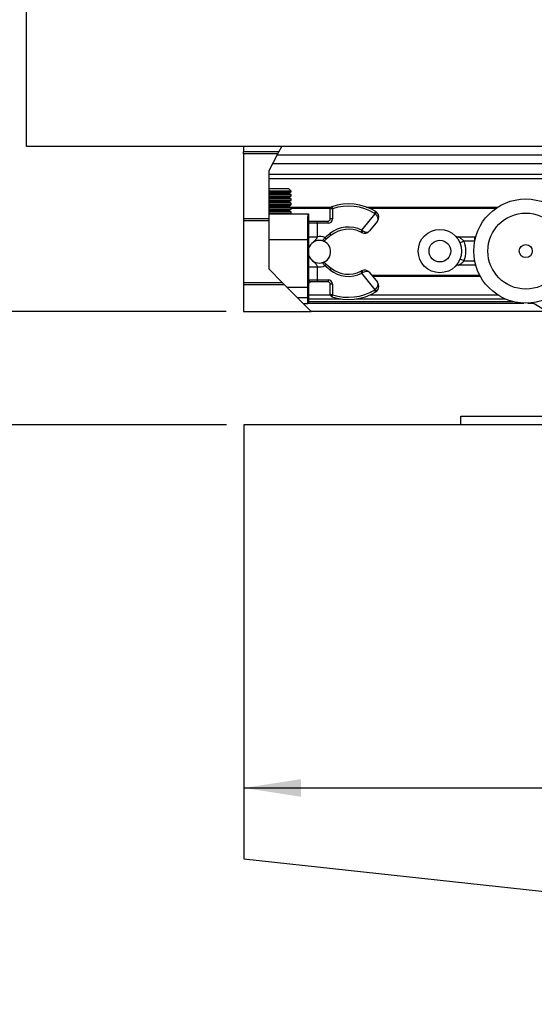
# Model space of a CAD drawing. Units: millimetres. Extents: x 9 to 411, y 10 to 270.
# Drawn here: x 41 to 71, y 177 to 234 of the extents above; entities that cross this region are included whole.
import ezdxf

# ---------------------------------------------------------------- set-up
doc = ezdxf.new("R2010")
doc.units = ezdxf.units.MM
doc.layers.add('DIM', color=7, linetype='Continuous')
doc.styles.add('SLDTEXTSTYLE0', font='TXT', dxfattribs={"width": 0.75})
doc.dimstyles.new('SLDDIMSTYLE0', dxfattribs={"dimtxt": 3.704167, "dimasz": 3.302, "dimexe": 0, "dimexo": 0.0625, "dimgap": 0.926042, "dimtad": 2, "dimlfac": 4, "dimrnd": 1e-09, "dimzin": 12, "dimdsep": 46, "dimtxsty": 'SLDTEXTSTYLE0', "dimsah": 1, "dimcen": 0.09, "dimadec": 0, "dimazin": 3, "dimtfac": 1, "dimtmove": 0, "dimatfit": 0, "dimfxl": 0, "dimfrac": 2, "dimtolj": 1, "dimtzin": 12, "dimarcsym": 0})
doc.dimstyles.new('SLDDIMSTYLE1', dxfattribs={"dimtxt": 3.704167, "dimasz": 3.302, "dimexe": 0, "dimexo": 0.0625, "dimgap": 0.926042, "dimtad": 2, "dimdec": 0, "dimlfac": 4, "dimrnd": 1e-09, "dimzin": 12, "dimdsep": 46, "dimtxsty": 'SLDTEXTSTYLE0', "dimsah": 1, "dimcen": 0.09, "dimadec": 0, "dimazin": 3, "dimtfac": 1, "dimtdec": 0, "dimtmove": 0, "dimatfit": 0, "dimfxl": 0, "dimfrac": 2, "dimtolj": 1, "dimtzin": 12, "dimarcsym": 0})
doc.dimstyles.new('SLDDIMSTYLE2', dxfattribs={"dimtxt": 3.704167, "dimasz": 3.302, "dimexe": 0, "dimexo": 0.0625, "dimgap": 0.926042, "dimtad": 2, "dimlfac": 4, "dimrnd": 1e-09, "dimzin": 12, "dimdsep": 46, "dimtxsty": 'SLDTEXTSTYLE0', "dimsah": 1, "dimcen": 0.09, "dimadec": 0, "dimazin": 3, "dimtfac": 1, "dimtofl": 0, "dimtmove": 0, "dimatfit": 3, "dimfxl": 0, "dimfrac": 2, "dimtolj": 1, "dimtzin": 12, "dimarcsym": 0})

# ---------------------------------------------------------------- blocks, each defined once
blk = doc.blocks.new('_D')
at = {"layer": 'DIM'}
for p, q in [((31.45, 226.461), (31.45, 232.811)), ((40.45, 226.461), (30.45, 226.461)), ((31.45, 226.461), (31.45, 216.961)), ((52.95, 216.961), (30.45, 216.961)), ((31.45, 216.961), (31.45, 210.611))]:
    blk.add_line(p, q, dxfattribs=at)
for points in [[(31.45, 226.461), (31.958, 229.763), (30.942, 229.763)], [(31.45, 216.961), (30.942, 213.659), (31.958, 213.659)]]:
    blk.add_solid(points, dxfattribs=at)
at = {"layer": 'DIM', "insert": (26.675, 218.031), "char_height": 3.7042, "attachment_point": 1, "rotation": 90, "style": 'SLDTEXTSTYLE0'}
blk.add_mtext('38', dxfattribs=at)
blk = doc.blocks.new('_D_1')
at = {"layer": 'DIM'}
for p, q in [((31.45, 216.961), (31.45, 223.311)), ((52.95, 216.961), (30.45, 216.961)), ((31.45, 216.961), (31.45, 210.436)), ((52.969, 210.436), (30.45, 210.436)), ((31.45, 210.436), (31.45, 197.393))]:
    blk.add_line(p, q, dxfattribs=at)
for points in [[(31.45, 216.961), (31.958, 220.263), (30.942, 220.263)], [(31.45, 210.436), (30.942, 207.134), (31.958, 207.134)]]:
    blk.add_solid(points, dxfattribs=at)
at = {"layer": 'DIM', "insert": (26.675, 197.393), "char_height": 3.7042, "attachment_point": 1, "rotation": 90, "style": 'SLDTEXTSTYLE0'}
blk.add_mtext('26', dxfattribs=at)
blk = doc.blocks.new('_D_2')
at = {"layer": 'DIM'}
blk.add_line((53.969, 189.521), (178.969, 189.521), dxfattribs=at)
for points in [[(53.969, 189.521), (57.271, 189.013), (57.271, 190.029)], [(178.969, 189.521), (175.667, 190.029), (175.667, 189.013)]]:
    blk.add_solid(points, dxfattribs=at)
at = {"layer": 'DIM', "attachment_point": 1, "style": 'SLDTEXTSTYLE0'}
for s, insert, char_height in [('minimum door width', (94.846, 194.296), 3.70417), ('500', (85.246, 194.296), 3.7042)]:
    blk.add_mtext(s, dxfattribs=dict(at, insert=insert, char_height=char_height))

msp = doc.modelspace()

# ---------------------------------------------------------------- linework, layer by layer
at = {"color": 7, "linetype": 'Continuous', "lineweight": 25}
for p, q in [((41.4503, 226.4614), (41.4503, 238.9614)), ((266.4503, 226.4614), (41.4503, 226.4614)), ((53.9503, 226.4614), (53.9503, 226.1596)), ((55.9942, 226.1596), (56.1547, 226.4614)), ((55.9942, 226.1596), (53.9503, 226.1596)), ((53.9503, 226.0346), (53.9503, 226.1596)), ((55.9277, 226.0346), (53.9503, 226.0346)), ((53.9503, 226.0346), (53.9503, 222.3139)), ((55.4216, 225.0831), (55.9277, 226.0346)), ((76.2003, 225.9614), (55.8888, 225.9614)), ((55.9277, 226.0346), (55.9942, 226.1596)), ((55.628, 225.4711), (76.0753, 225.4711)), ((55.4216, 222.3139), (55.4216, 225.0831)), ((79.2003, 224.8364), (55.4216, 224.8364)), ((56.5617, 224.0239), (55.4216, 224.0239)), ((56.7003, 223.8853), (56.5617, 224.0239)), ((56.7003, 223.8853), (55.4216, 223.8853)), ((56.7003, 223.8539), (55.4216, 223.8539)), ((56.5617, 223.7739), (55.4216, 223.7739)), ((56.7003, 223.6939), (55.4216, 223.6939)), ((56.7003, 223.6039), (55.4216, 223.6039)), ((56.5617, 223.5239), (55.4216, 223.5239)), ((56.7003, 223.4439), (55.4216, 223.4439)), ((56.5617, 223.7739), (56.7003, 223.8539)), ((56.7003, 223.6939), (56.5617, 223.7739)), ((56.5617, 223.5239), (56.7003, 223.6039)), ((56.7003, 223.4439), (56.5617, 223.5239)), ((56.7003, 223.8539), (56.7003, 223.8853)), ((56.7003, 223.6039), (56.7003, 223.6939)), ((56.7003, 223.3539), (56.7003, 223.4439)), ((56.7003, 223.3539), (55.4216, 223.3539)), ((56.5617, 223.2739), (55.4216, 223.2739)), ((56.7003, 223.1939), (55.4216, 223.1939)), ((56.7003, 223.1039), (55.4216, 223.1039)), ((56.5617, 223.0239), (55.4216, 223.0239)), ((56.7003, 222.9439), (55.4216, 222.9439)), ((56.7003, 222.8539), (55.4216, 222.8539)), ((56.5617, 223.2739), (56.7003, 223.3539)), ((56.7003, 223.1939), (56.5617, 223.2739)), ((56.5617, 223.0239), (56.7003, 223.1039)), ((56.7003, 222.9439), (56.5617, 223.0239)), ((56.5617, 222.7739), (56.7003, 222.8539)), ((56.7003, 223.1039), (56.7003, 223.1939)), ((56.7003, 222.8539), (56.7003, 222.9439)), ((56.7003, 222.9014), (58.9534, 222.9014)), ((59.0753, 222.874), (58.9503, 222.874)), ((58.9503, 222.2837), (58.9503, 222.874)), ((59.0358, 222.9926), (59.0753, 222.874)), ((59.0753, 222.874), (59.0753, 222.2837)), ((61.2025, 222.9014), (68.5092, 222.9014)), ((53.9503, 222.3139), (53.9503, 222.2014)), ((53.9503, 222.3139), (55.4216, 222.3139)), ((56.5617, 222.7739), (55.4216, 222.7739)), ((56.7003, 222.6939), (55.4216, 222.6939)), ((56.7003, 222.6039), (55.4216, 222.6039)), ((55.4216, 222.5864), (57.6862, 222.5864)), ((55.4216, 222.2014), (55.4216, 222.3139)), ((56.7003, 222.6939), (56.5617, 222.7739)), ((56.67, 222.5864), (56.7003, 222.6039)), ((56.7003, 222.6039), (56.7003, 222.6939)), ((57.6503, 222.3701), (57.6606, 222.4302)), ((57.6503, 221.0864), (57.6503, 222.3701)), ((57.6606, 222.4302), (57.662, 222.4339)), ((57.6864, 222.5832), (57.6862, 222.5864)), ((57.7003, 222.3274), (57.7003, 221.0864)), ((59.0753, 222.2837), (58.9503, 222.2837)), ((60.7663, 221.6378), (61.5364, 222.5845)), ((61.5076, 222.6048), (61.5721, 222.7118)), ((61.5364, 222.5845), (61.6152, 222.6815)), ((53.9503, 222.2014), (53.9503, 218.6264)), ((53.9503, 222.2014), (55.4216, 222.2014)), ((55.4216, 219.3904), (55.4216, 222.2014)), ((57.7003, 222.1587), (58.2003, 222.1587)), ((58.2003, 222.0337), (57.7003, 222.0337)), ((58.2003, 222.0337), (58.2003, 222.1587)), ((58.2003, 222.1587), (58.8253, 222.1587)), ((58.2003, 222.0337), (58.2003, 221.2649)), ((58.8253, 222.0337), (58.2003, 222.0337)), ((58.8253, 222.0337), (58.8253, 222.1587)), ((61.6695, 222.154), (61.2184, 221.5993)), ((57.7003, 221.2649), (58.2003, 221.2649)), ((58.6424, 221.2144), (58.9246, 221.4408)), ((58.6424, 221.2144), (58.7206, 221.1169)), ((59.0028, 221.3433), (58.7206, 221.1169)), ((59.0028, 221.3433), (58.9246, 221.4408)), ((60.7105, 221.526), (60.7663, 221.6378)), ((60.7506, 221.5053), (60.7105, 221.526)), ((60.7663, 221.6378), (60.828, 221.6005)), ((66.328, 221.2489), (67.2723, 221.2489)), ((67.2723, 220.9989), (67.2723, 221.2489)), ((57.6503, 218.3484), (57.6503, 221.0864)), ((57.6503, 221.0864), (57.7003, 221.0864)), ((57.7003, 221.0864), (57.7003, 218.3484)), ((66.6597, 220.9989), (66.428, 220.9051)), ((67.2723, 220.9989), (66.6597, 220.9989)), ((57.7003, 219.5329), (58.2003, 219.5329)), ((58.2003, 219.5329), (58.2003, 218.7837)), ((58.7206, 219.6809), (58.6424, 219.5833)), ((58.9246, 219.357), (58.6424, 219.5833)), ((58.7206, 219.6809), (59.0028, 219.4545)), ((59.0028, 219.4545), (58.9246, 219.357)), ((67.3312, 219.6239), (66.328, 219.6239)), ((66.6597, 219.8739), (66.428, 219.9676)), ((66.6597, 219.8739), (67.2723, 219.8739)), ((56.1856, 218.6264), (55.4216, 219.3904)), ((60.7105, 219.2718), (60.7506, 219.2925)), ((60.7663, 219.1599), (60.7105, 219.2718)), ((60.828, 219.1973), (60.7663, 219.1599)), ((61.5364, 218.2132), (60.7663, 219.1599)), ((61.2184, 219.1984), (61.6695, 218.6438)), ((61.338, 219.0514), (67.5579, 219.0514)), ((53.9503, 218.6264), (53.9503, 218.5139)), ((53.9503, 218.6264), (56.1856, 218.6264)), ((53.9503, 218.5139), (56.2981, 218.5139)), ((53.9503, 218.5139), (53.9503, 216.9614)), ((56.2981, 218.5139), (56.1856, 218.6264)), ((57.8506, 216.9614), (56.2981, 218.5139)), ((57.6503, 218.3484), (57.7003, 218.3484)), ((57.6503, 217.7489), (57.6503, 218.3484)), ((57.7003, 218.7837), (58.2003, 218.7837)), ((57.7003, 218.3484), (57.7003, 217.7681)), ((58.2003, 218.6587), (57.8253, 218.6587)), ((58.2003, 218.7837), (58.2003, 218.6587)), ((58.2003, 218.7837), (58.8253, 218.7837)), ((58.8253, 218.6587), (58.2003, 218.6587)), ((58.8253, 218.7837), (58.8253, 218.6587)), ((58.9503, 217.9238), (58.9503, 218.5337)), ((59.0753, 218.5337), (58.9503, 218.5337)), ((59.0753, 218.5337), (59.0753, 217.9238)), ((57.6503, 217.7489), (57.0631, 217.7489)), ((57.7003, 217.7681), (57.7003, 217.4687)), ((57.7003, 217.7483), (57.7003, 217.7489)), ((59.0753, 217.9238), (58.9503, 217.9238)), ((59.0753, 217.9238), (59.0358, 217.8052)), ((61.5721, 218.0859), (61.5076, 218.193)), ((61.5364, 218.2132), (61.6152, 218.1163)), ((57.3933, 217.4187), (57.6503, 217.4187)), ((57.6904, 217.4389), (70.0966, 217.4389)), ((70.3415, 217.4389), (70.6316, 217.4389)), ((71.4394, 216.9542), (70.6061, 217.4542)), ((53.9503, 216.9614), (57.8506, 216.9614)), ((71.4274, 216.9614), (57.8506, 216.9614)), ((66.4691, 210.4364), (66.4691, 210.9364)), ((66.4691, 210.9364), (72.9566, 210.9364)), ((53.9691, 210.4364), (53.9691, 185.4364)), ((178.9691, 210.4364), (53.9691, 210.4364)), ((53.9691, 185.4364), (116.4691, 178.6294))]:
    msp.add_line(p, q, dxfattribs=at)
at = {"color": 8, "linetype": 'Continuous', "lineweight": 25}
for p, q in [((79.2003, 224.5864), (55.4216, 224.5864)), ((56.6656, 222.9639), (58.9885, 222.9639)), ((61.0451, 222.9639), (68.603, 222.9639)), ((57.6503, 221.0864), (55.4216, 221.0864)), ((61.3888, 218.9889), (67.5914, 218.9889)), ((56.4636, 218.3484), (57.6503, 218.3484)), ((57.6503, 217.4187), (57.6503, 217.7489)), ((57.7003, 217.9106), (58.951, 217.9106)), ((61.235, 217.9106), (68.6004, 217.9106)), ((57.7003, 217.684), (59.5381, 217.684)), ((57.7003, 217.5326), (69.4655, 217.5326)), ((60.4607, 217.684), (69.0256, 217.684)), ((70.6108, 217.4621), (70.6061, 217.4542))]:
    msp.add_line(p, q, dxfattribs=at)
at = {"color": 7, "linetype": 'Continuous', "lineweight": 25}
for centre, radius in [((70.2191, 220.4364), 3), ((70.2191, 220.4364), 2.1875), ((65.2692, 220.4364), 1.25), ((65.2692, 220.4364), 0.625), ((70.2191, 220.4364), 0.375)]:
    msp.add_circle(centre, radius, dxfattribs=at)
for centre, radius, start, end in [((59.0753, 222.874), 0.125, 108.42803, 180), ((59.9994, 220.1007), 3.0482, 58.93913, 108.42803), ((59.9994, 220.1007), 2.9232, 58.93913, 108.42803), ((57.6537, 222.3234), 0.0468, 4.7875, 94.09606), ((57.6564, 222.3748), 0.0556, 37.70199, 85.62475), ((57.6578, 222.3785), 0.0556, 40.07674, 85.59964), ((57.6862, 222.5364), 0.05, 73.6391, 90), ((57.6864, 222.5331), 0.0501, 73.91558, 90.01597), ((58.8253, 222.2837), 0.25, 270, 0), ((58.8253, 222.2837), 0.125, 270, 0), ((61.3786, 222.3906), 0.25, 50.87496, 58.93913), ((61.3786, 222.3906), 0.375, 50.87496, 58.93913), ((61.3786, 222.3906), 0.375, 320.87496, 50.87496), ((59.9994, 220.1007), 1.7178, 63.48396, 128.73119), ((59.9994, 220.1007), 1.5928, 63.48396, 128.73119), ((58.3253, 220.3989), 0.875, 68.75643, 98.21321), ((60.659, 221.6589), 0.1789, 300.81524, 340.93468), ((60.9275, 221.836), 0.375, 241.86064, 320.87496), ((66.328, 221.4989), 0.25, 225.09947, 270), ((58.3253, 220.3989), 0.65, 270, 164.05763), ((58.5264, 221.1214), 0.125, 288.34918, 308.73119), ((65.2692, 220.4364), 1.5, 337.97569, 22.02431), ((58.3253, 220.3989), 0.65, 195.94237, 270), ((58.3253, 220.3989), 0.875, 261.78679, 291.24357), ((58.5264, 219.6763), 0.125, 51.26881, 71.65081), ((59.9994, 220.6971), 1.5928, 231.26881, 296.51604), ((66.328, 219.3739), 0.25, 90, 134.90053), ((59.9994, 220.6971), 1.7178, 231.26881, 296.51604), ((60.9275, 218.9618), 0.375, 39.12504, 118.13936), ((60.659, 219.1389), 0.1789, 19.06532, 59.18476), ((57.8253, 218.5337), 0.125, 90, 180), ((58.8253, 218.5337), 0.25, 0, 90), ((58.8253, 218.5337), 0.125, 0, 90), ((61.3786, 218.4072), 0.375, 309.12504, 39.12504), ((59.0753, 217.9238), 0.125, 180, 251.57197), ((59.9994, 220.6971), 3.0482, 251.57197, 301.06087), ((59.9994, 220.6971), 2.9232, 251.57197, 301.06087), ((61.3786, 218.4072), 0.25, 301.06087, 309.12504), ((61.3786, 218.4072), 0.375, 301.06087, 309.12504), ((57.6503, 217.4687), 0.05, 270, 360)]:
    msp.add_arc(centre, radius, start, end, dxfattribs=at)
for centre, major_axis, start_param, end_param in [((61.3786, 222.3906), (0.2909, -0.2366), 0, 1.5707963), ((60.9275, 221.836), (0.2909, -0.2366), 4.9041251, 6.2831853), ((60.9275, 218.9618), (0.2909, 0.2366), 0, 1.3790602), ((61.3786, 218.4072), (0.2909, 0.2366), 4.712389, 6.2831853)]:
    msp.add_ellipse(centre, major_axis=major_axis, ratio=0.6666667, start_param=start_param, end_param=end_param, dxfattribs=at)
for points, knots in [([(57.662, 222.4339), (57.6658, 222.4467), (57.6708, 222.4633), (57.6834, 222.5292), (57.6862, 222.565), (57.6865, 222.5806), (57.6865, 222.5819), (57.6864, 222.5832)], [0, 0, 0, 0, 0.15596919, 0.20179239, 0.90692636, 0.91399309, 1, 1, 1, 1]), ([(57.7003, 222.5812), (57.7003, 222.5784), (57.7003, 222.5699), (57.7003, 222.5335), (57.7003, 222.4806), (57.7003, 222.4291), (57.7003, 222.4143)], [0, 0, 0, 0, 0.1699408, 0.5104836, 0.8593416, 1, 1, 1, 1]), ([(57.7003, 222.4088), (57.7003, 222.3866), (57.7003, 222.3609), (57.7003, 222.3325), (57.7003, 222.328), (57.7003, 222.3274)], [0, 0, 0, 0, 0.8432855, 0.9777089, 1, 1, 1, 1]), ([(58.4929, 221.001), (58.494, 221.0028), (58.4963, 221.0064), (58.5141, 221.0343), (58.5426, 221.0771), (58.5773, 221.1268), (58.6121, 221.1745), (58.6322, 221.201), (58.6424, 221.2144)], [0, 0, 0, 0, 0.182016, 0.3582282, 0.5412569, 0.7511699, 0.8734386, 1, 1, 1, 1]), ([(66.6597, 220.9989), (66.6463, 221.0145), (66.6193, 221.0461), (66.5739, 221.0886), (66.5262, 221.1277), (66.4764, 221.1634), (66.426, 221.1956), (66.3849, 221.2192), (66.3553, 221.235), (66.3396, 221.2431), (66.3313, 221.2472), (66.3283, 221.2487), (66.3281, 221.2488), (66.328, 221.2489)], [0, 0, 0, 0, 0.1176877, 0.2381588, 0.3616778, 0.4869647, 0.6181643, 0.7523484, 0.825821, 0.9017006, 0.9404077, 0.9801442, 1, 1, 1, 1]), ([(58.7206, 221.1169), (58.7061, 221.1053), (58.6796, 221.0841), (58.6464, 221.0574), (58.6231, 221.0387), (58.6077, 221.0264), (58.6056, 221.0247), (58.6046, 221.0239)], [0, 0, 0, 0, 0.2583204, 0.4752203, 0.6588804, 0.8291634, 1, 1, 1, 1]), ([(58.6424, 219.5833), (58.6297, 219.6001), (58.6066, 219.6307), (58.5758, 219.6733), (58.5499, 219.7102), (58.5241, 219.7484), (58.502, 219.7822), (58.4935, 219.7959), (58.493, 219.7966), (58.4929, 219.7968)], [0, 0, 0, 0, 0.157357, 0.2868403, 0.4136642, 0.5456285, 0.7437003, 0.9510185, 1, 1, 1, 1]), ([(58.6046, 219.7739), (58.6047, 219.7738), (58.6051, 219.7735), (58.6129, 219.7673), (58.6358, 219.7488), (58.6725, 219.7194), (58.7039, 219.6942), (58.7206, 219.6809)], [0, 0, 0, 0, 0.0458615, 0.2422514, 0.4375042, 0.7020599, 1, 1, 1, 1]), ([(66.328, 219.6239), (66.3294, 219.6246), (66.3317, 219.6257), (66.3528, 219.6364), (66.402, 219.6625), (66.4865, 219.7146), (66.5808, 219.786), (66.6351, 219.8465), (66.6597, 219.8739)], [0, 0, 0, 0, 0.0794885, 0.136724, 0.2890555, 0.534563, 0.7888601, 1, 1, 1, 1]), ([(57.7003, 218.7837), (57.7003, 218.7835), (57.7003, 218.7824), (57.7004, 218.7785), (57.7018, 218.7652), (57.7094, 218.7434), (57.7295, 218.7151), (57.7578, 218.6888), (57.7915, 218.6654), (57.8141, 218.6609), (57.8253, 218.6587)], [0, 0, 0, 0, 0.0042404, 0.0209749, 0.0751316, 0.2575308, 0.4418844, 0.6289209, 0.816912, 1, 1, 1, 1]), ([(57.6503, 217.7489), (57.656, 217.7491), (57.6672, 217.7495), (57.6822, 217.7528), (57.6935, 217.7577), (57.6988, 217.7627), (57.7002, 217.7662), (57.7003, 217.7676), (57.7003, 217.7681)], [0, 0, 0, 0, 0.2146181, 0.4292358, 0.6438646, 0.858518, 0.9502135, 1, 1, 1, 1])]:
    msp.add_open_spline(points, degree=3, knots=knots, dxfattribs=at)
at = {"color": 8, "linetype": 'Continuous', "lineweight": 25}
for points, knots in [([(58.2003, 221.2649), (58.1921, 221.2384), (58.1782, 221.1937), (58.1479, 221.138), (58.1102, 221.0869), (58.0581, 221.0353), (57.9857, 220.9701), (57.9305, 220.9234), (57.9032, 220.8892), (57.9026, 220.8885)], [0, 0, 0, 0, 0.1620309, 0.2737211, 0.3881472, 0.56178, 0.7366473, 0.9942739, 1, 1, 1, 1]), ([(57.8895, 219.9253), (57.8939, 219.9197), (57.9252, 219.8798), (57.985, 219.8281), (58.058, 219.7626), (58.1098, 219.7113), (58.1477, 219.6601), (58.1781, 219.6045), (58.1921, 219.5593), (58.2003, 219.5329)], [0, 0, 0, 0, 0.0411727, 0.292705, 0.4596905, 0.6273196, 0.7347764, 0.8444247, 1, 1, 1, 1])]:
    msp.add_open_spline(points, degree=3, knots=knots, dxfattribs=at)

# ---------------------------------------------------------------- dimensions: what is measured, and where the dimension line sits
at = {"layer": 'DIM'}
for base, p1, p2, dimstyle, picture, middle in [((31.4503, 216.9614), (41.4503, 226.4614), (53.9503, 216.9614), 'SLDDIMSTYLE0', '_D', (31.4503, 220.7681)), ((31.4503, 210.4364), (53.9503, 216.9614), (53.9691, 210.4364), 'SLDDIMSTYLE1', '_D_1', (31.4503, 200.1303))]:
    dim = msp.add_linear_dim(base=base, p1=p1, p2=p2, angle=90, dimstyle=dimstyle, dxfattribs=at)
    dim.commit()
    dim.dimension.update_dxf_attribs({"geometry": picture, "text_midpoint": middle, "dimtype": 160})
dim = msp.add_linear_dim(base=(178.9691, 189.5211), p1=(53.9691, 185.4364), p2=(178.9691, 185.4364), text='<> minimum door width', dimstyle='SLDDIMSTYLE2', dxfattribs=at)
dim.commit()
dim.dimension.update_dxf_attribs({"geometry": '_D_2', "text_midpoint": (114.5846, 189.5211), "dimtype": 160})

doc.saveas('drawing.dxf')
